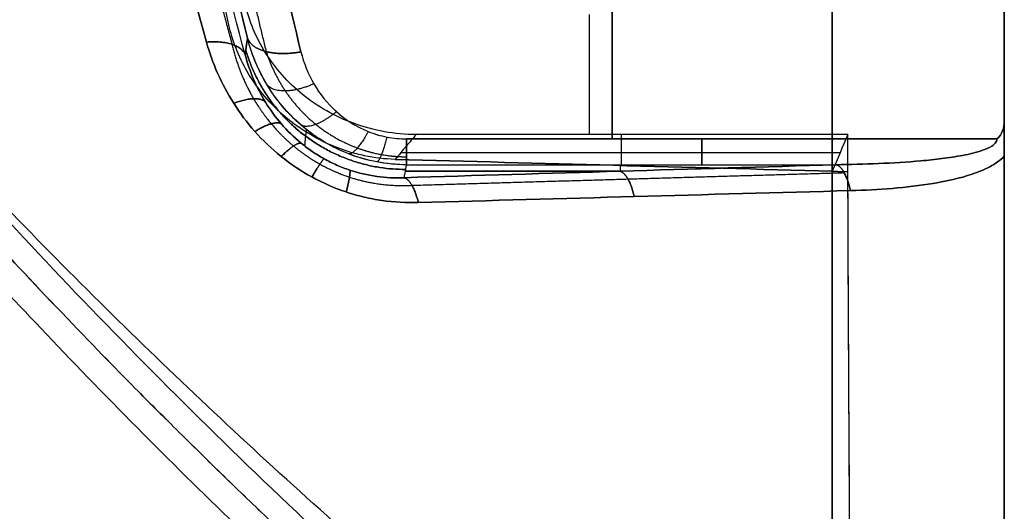
# Model space of a CAD drawing. Units: millimetres. Extents: x -240 to 240, y -7 to 562.
# Drawn here: x -188 to -170, y 382 to 391 of the extents above; entities that cross this region are included whole.
import ezdxf

# ---------------------------------------------------------------- set-up
doc = ezdxf.new("R2010")
doc.units = ezdxf.units.MM
doc.header["$MEASUREMENT"] = 0
doc.layers.add('Default', color=7, linetype='Continuous', true_color=0x000000)

msp = doc.modelspace()

# ---------------------------------------------------------------- linework, layer by layer
at = {"layer": 'Default'}
for p, q in [((-180.773, 388.422, -63.117), (-170.132, 388.422, -63.117)), ((-170.132, 388.422, 63.117), (-180.773, 388.422, 63.117)), ((-176.899, 387.943, -56.724), (-176.899, 388.5, -50.356)), ((-172.96, 388.17, -54.126), (-180.879, 388.17, -54.126)), ((-180.773, 387.957, 62.357), (-173.031, 387.957, 62.357)), ((-176.925, 387.957, -62.357), (-176.925, 387.84, -61.027)), ((-176.925, 387.957, 62.357), (-176.925, 387.84, 61.027)), ((-176.943, 387.84, -61.021), (-180.799, 387.84, -61.021)), ((-180.799, 387.84, 61.021), (-176.943, 387.84, 61.021))]:
    msp.add_line(p, q, dxfattribs=at)
at = {"layer": 'Default', "extrusion": (1, 4.44089e-16, 4.44089e-16)}
msp.add_arc((428, 0, -170), 64, 180, 270, dxfattribs=at)
at = {"layer": 'Default', "extrusion": (1, -3.91344e-10, -6.30991e-10)}
msp.add_arc((428, 0, -170), 74.5, 238.19275, 260.09145, dxfattribs=at)
at = {"layer": 'Default', "extrusion": (1, -3.91418e-10, 6.31115e-10)}
msp.add_arc((428, 0, -170), 74.5, 99.90855, 121.80725, dxfattribs=at)
at = {"layer": 'Default', "extrusion": (1, 0, -1.38778e-17)}
for centre, radius, start, end in [((428, 0, -177.069), 74.5, 237.90994, 240.66383), ((428, 0, -177.476), 64, 231.88896, 234.30546)]:
    msp.add_arc(centre, radius, start, end, dxfattribs=at)
at = {"layer": 'Default', "extrusion": (1, 0, 0)}
for centre, radius, start, end in [((428, 0, -177.069), 74.5, 119.33617, 122.09006), ((388.953, -62.27, -175.453), 1, 185, 237.9099), ((388.953, 62.27, -175.453), 1, 122.0901, 175)]:
    msp.add_arc(centre, radius, start, end, dxfattribs=at)
at = {"layer": 'Default', "extrusion": (1, 1.35681e-09, 2.16372e-09)}
msp.add_arc((388.953, -62.27, -180.773), 1, 185, 237.9099, dxfattribs=at)
at = {"layer": 'Default', "extrusion": (1, 1.81533e-09, -2.89499e-09)}
msp.add_arc((388.953, 62.27, -180.773), 1, 122.0901, 175, dxfattribs=at)
at = {"layer": 'Default', "extrusion": (1, 1.77716e-09, -1.54918e-09)}
msp.add_arc((428, 0, -170), 74.5, 220.21392, 237.62714, dxfattribs=at)
at = {"layer": 'Default', "extrusion": (1, 1.77203e-09, 1.54472e-09)}
msp.add_arc((428, 0, -170), 74.5, 122.37286, 139.78608, dxfattribs=at)
at = {"layer": 'Default', "extrusion": (1, 3.01157e-14, -3.31556e-14)}
msp.add_arc((428, 0, -173.1), 70.46, 124.7476, 139.75087, dxfattribs=at)
at = {"layer": 'Default'}
for points, weights, degree, knots in [([(-170, 364), (-170, 364, 41.017), (-170, 401.267, 58.15), (-170, 438.535, 75.282), (-170, 469.668, 48.578)], [0.999999924627, 0.841931295122, 1, 0.841931257435, 1], 2, [-145.905634, -145.905634, -145.905634, -72.952825, -72.952825, 0, 0, 0]), ([(-173.1, 428, 60.768), (-173.1, 367.232, 60.768), (-173.1, 367.232), (-173.1, 367.232, -60.768), (-173.1, 428, -60.768)], [1, 0.707106781187, 1, 0.707106781187, 1], 2, [0, 0, 0, 95.454164, 95.454164, 190.908328, 190.908328, 190.908328]), ([(-173.1, 428, -61.113), (-173.1, 366.887, -61.113), (-173.1, 366.887), (-173.1, 366.887, 61.113), (-173.1, 428, 61.113)], [1, 0.707106781187, 1, 0.707106781187, 1], 2, [0, 0, 0, 95.995953, 95.995953, 191.991905, 191.991905, 191.991905]), ([(-183.878, 416.624, -70.022), (-184.537, 414.362, -69.48), (-185.005, 412.105, -68.875), (-185.613, 407.589, -67.509), (-185.751, 405.337, -66.75), (-185.731, 402.525, -65.693), (-185.717, 401.962, -65.476), (-185.67, 400.843, -65.033), (-185.638, 400.287, -64.807), (-185.512, 398.628, -64.117), (-185.392, 397.536, -63.64), (-184.929, 394.296, -62.157), (-184.486, 392.188, -61.1), (-183.917, 390.123, -59.972)], [0.923319636343, 0.921217327217, 0.919605506672, 0.917468088636, 0.916936865047, 0.916940327241, 0.9169740576, 0.917105602443, 0.917203280525, 0.917587094322, 0.917964165391, 0.919412294234, 0.920807615241, 0.922525076595], 3, [0, 0, 0, 0, 7.233636, 7.233636, 14.467271, 14.467271, 16.27568, 16.27568, 18.084089, 18.084089, 21.700907, 21.700907, 28.934542, 28.934542, 28.934542, 28.934542]), ([(-183.878, 416.624, 70.022), (-184.537, 414.362, 69.48), (-185.005, 412.105, 68.875), (-185.613, 407.589, 67.509), (-185.751, 405.337, 66.75), (-185.731, 402.525, 65.693), (-185.717, 401.962, 65.476), (-185.67, 400.843, 65.033), (-185.638, 400.287, 64.807), (-185.512, 398.628, 64.117), (-185.392, 397.536, 63.64), (-184.929, 394.296, 62.157), (-184.486, 392.188, 61.1), (-183.917, 390.123, 59.972)], [0.923319636343, 0.921217327217, 0.919605506672, 0.917468088636, 0.916936865063, 0.916940327237, 0.916974057602, 0.917105602441, 0.917203280528, 0.917587094317, 0.91796416539, 0.919412294234, 0.92080761524, 0.922525076595], 3, [0, 0, 0, 0, 7.233636, 7.233636, 14.467271, 14.467271, 16.27568, 16.27568, 18.084089, 18.084089, 21.700907, 21.700907, 28.934542, 28.934542, 28.934542, 28.934542]), ([(-183.371, 413.897, -72.917), (-183.879, 411.812, -72.509), (-184.24, 409.743, -72.013), (-184.589, 406.655, -71.131), (-184.672, 405.628, -70.814), (-184.775, 403.58, -70.133), (-184.795, 402.558, -69.768), (-184.762, 399.512, -68.607), (-184.617, 397.538, -67.754), (-184.114, 393.689, -65.893), (-183.757, 391.819, -64.888), (-183.302, 389.993, -63.805)], [0.88417775433, 0.881826322807, 0.880093137466, 0.878396767785, 0.877981555762, 0.877448421011, 0.877330491077, 0.877403115834, 0.878019836943, 0.880155085821, 0.88167332223, 0.883552309653], 3, [0, 0, 0, 0, 6.52907, 6.52907, 9.793605, 9.793605, 13.058141, 13.058141, 19.587211, 19.587211, 26.116281, 26.116281, 26.116281, 26.116281]), ([(-183.371, 413.897, 72.917), (-183.879, 411.812, 72.509), (-184.24, 409.743, 72.013), (-184.589, 406.655, 71.131), (-184.672, 405.628, 70.814), (-184.775, 403.58, 70.133), (-184.795, 402.558, 69.768), (-184.762, 399.512, 68.607), (-184.617, 397.538, 67.754), (-184.114, 393.689, 65.893), (-183.757, 391.819, 64.888), (-183.302, 389.993, 63.805)], [0.88417775433, 0.881826322813, 0.880093137457, 0.878396767789, 0.877981555763, 0.877448421011, 0.877330491082, 0.877403115824, 0.878019836941, 0.880155085823, 0.881673322229, 0.883552309653], 3, [0, 0, 0, 0, 6.52907, 6.52907, 9.793605, 9.793605, 13.058141, 13.058141, 19.587211, 19.587211, 26.116281, 26.116281, 26.116281, 26.116281]), ([(-170.57, 370.963, -47.927), (-178.136, 376.583, -51.437), (-184.662, 382.481, -54.464), (-195.344, 394.705, -59.417), (-199.502, 401.066, -61.344), (-202.32, 407.514, -62.65)], [0.926823683344, 0.935128401639, 0.94262774254, 0.955375970556, 0.960562461831, 0.964126982614], 3, [0.608536, 0.608536, 0.608536, 0.608536, 26.145538, 26.145538, 52.291076, 52.291076, 52.291076, 52.291076]), ([(-202.32, 407.514, 62.65), (-199.502, 401.066, 61.344), (-195.345, 394.705, 59.417), (-184.662, 382.482, 54.464), (-178.136, 376.583, 51.437), (-170.57, 370.963, 47.927)], [0.964126982613, 0.960562498302, 0.955376077139, 0.942627902048, 0.935128493553, 0.926823690947], 3, [0, 0, 0, 0, 26.145214, 26.145214, 51.682421, 51.682421, 51.682421, 51.682421]), ([(-183.917, 390.123, -59.972), (-183.839, 389.788, -59.768), (-183.714, 389.46, -59.582), (-183.436, 388.988, -59.342), (-183.329, 388.836, -59.27), (-183.09, 388.552, -59.148), (-182.956, 388.417, -59.097), (-182.66, 388.171, -59.02), (-182.502, 388.062, -58.995), (-182.165, 387.874, -58.974), (-181.984, 387.794, -58.978), (-181.431, 387.613, -59.036), (-181.047, 387.566, -59.135), (-180.675, 387.586, -59.28)], [0.922525077354, 0.929476899999, 0.93569489894, 0.943726863635, 0.946153655915, 0.950343814606, 0.952133788789, 0.954955645377, 0.955949596585, 0.957073725026, 0.957196497995, 0.95614978107, 0.953602080214, 0.949450142522], 3, [0, 0, 0, 0, 1.349244, 1.349244, 2.023865, 2.023865, 2.698487, 2.698487, 3.373109, 3.373109, 4.047731, 4.047731, 5.396974, 5.396974, 5.396974, 5.396974]), ([(-183.917, 390.123, 59.972), (-183.839, 389.788, 59.768), (-183.714, 389.46, 59.582), (-183.436, 388.988, 59.342), (-183.329, 388.836, 59.27), (-183.09, 388.552, 59.148), (-182.956, 388.417, 59.097), (-182.66, 388.171, 59.02), (-182.502, 388.062, 58.995), (-182.165, 387.874, 58.974), (-181.984, 387.794, 58.978), (-181.431, 387.613, 59.036), (-181.047, 387.566, 59.135), (-180.675, 387.586, 59.28)], [0.922525077354, 0.929476899998, 0.935694898941, 0.943726863634, 0.946153655914, 0.950343814607, 0.95213378879, 0.954955645376, 0.955949596587, 0.957073725025, 0.957196497996, 0.95614978107, 0.953602080214, 0.949450142522], 3, [0, 0, 0, 0, 1.349244, 1.349244, 2.023865, 2.023865, 2.698487, 2.698487, 3.373109, 3.373109, 4.047731, 4.047731, 5.396974, 5.396974, 5.396974, 5.396974]), ([(-183.302, 389.993, -63.805), (-183.221, 389.743, -63.677), (-183.107, 389.507, -63.554), (-182.811, 389.066, -63.321), (-182.625, 388.859, -63.21), (-182.191, 388.509, -63.02), (-181.936, 388.36, -62.938), (-181.521, 388.208, -62.853), (-181.374, 388.167, -62.831), (-181.077, 388.114, -62.801), (-180.927, 388.1, -62.793), (-180.773, 388.1, -62.792)], [0.883552311179, 0.892505448941, 0.900772061065, 0.916042112576, 0.923105835165, 0.934896492645, 0.939773549488, 0.944648071973, 0.945894627667, 0.947452367354, 0.947781702487, 0.947642378672], 3, [0, 0, 0, 0, 1.018691, 1.018691, 2.037383, 2.037383, 3.056074, 3.056074, 3.565419, 3.565419, 4.074765, 4.074765, 4.074765, 4.074765])]:
    msp.add_rational_spline(points, weights, degree=degree, knots=knots, dxfattribs=at)
for points, knots in [([(-184.332, 416.817, -69.769), (-185.002, 414.544, -69.223), (-185.48, 412.268, -68.612), (-186.101, 407.723, -67.235), (-186.242, 405.454, -66.47), (-186.221, 402.626, -65.407), (-186.207, 402.059, -65.188), (-186.159, 400.934, -64.743), (-186.126, 400.375, -64.516), (-185.998, 398.707, -63.822), (-185.876, 397.608, -63.343), (-185.406, 394.352, -61.853), (-184.955, 392.234, -60.791), (-184.378, 390.165, -59.662)], [0, 0, 0, 0, 0.00718335, 0.00718335, 0.01436669, 0.01436669, 0.01616253, 0.01616253, 0.01795837, 0.01795837, 0.02155004, 0.02155004, 0.02873338, 0.02873338, 0.02873338, 0.02873338]), ([(-184.378, 390.165, 59.662), (-184.955, 392.234, 60.791), (-185.406, 394.352, 61.853), (-185.876, 397.608, 63.343), (-185.998, 398.707, 63.822), (-186.126, 400.375, 64.516), (-186.159, 400.934, 64.743), (-186.207, 402.059, 65.188), (-186.221, 402.626, 65.407), (-186.242, 405.454, 66.47), (-186.101, 407.723, 67.235), (-185.48, 412.268, 68.612), (-185.002, 414.544, 69.223), (-184.332, 416.817, 69.769)], [-0.02873338, -0.02873338, -0.02873338, -0.02873338, -0.02155004, -0.02155004, -0.01795837, -0.01795837, -0.01616253, -0.01616253, -0.01436669, -0.01436669, -0.00718335, -0.00718335, 0, 0, 0, 0]), ([(-183.679, 389.933, -60.438), (-184.246, 391.995, -61.571), (-184.689, 394.106, -62.635), (-185.151, 397.349, -64.125), (-185.271, 398.442, -64.604), (-185.397, 400.102, -65.296), (-185.429, 400.659, -65.522), (-185.476, 401.779, -65.966), (-185.49, 402.342, -66.183), (-185.51, 405.156, -67.241), (-185.372, 407.412, -67.999), (-184.765, 411.929, -69.358), (-184.298, 414.188, -69.957), (-183.643, 416.444, -70.49)], [0, 0, 0, 0, 0.0071835, 0.0071835, 0.01077526, 0.01077526, 0.01257113, 0.01257113, 0.01436701, 0.01436701, 0.02155051, 0.02155051, 0.02873402, 0.02873402, 0.02873402, 0.02873402]), ([(-183.679, 389.933, 60.438), (-184.246, 391.995, 61.571), (-184.689, 394.106, 62.635), (-185.151, 397.349, 64.125), (-185.271, 398.442, 64.604), (-185.397, 400.102, 65.296), (-185.429, 400.659, 65.522), (-185.476, 401.779, 65.966), (-185.49, 402.342, 66.183), (-185.51, 405.156, 67.241), (-185.372, 407.412, 67.999), (-184.765, 411.929, 69.358), (-184.298, 414.188, 69.957), (-183.643, 416.444, 70.49)], [0, 0, 0, 0, 0.0071835, 0.0071835, 0.01077526, 0.01077526, 0.01257113, 0.01257113, 0.01436701, 0.01436701, 0.02155051, 0.02155051, 0.02873402, 0.02873402, 0.02873402, 0.02873402]), ([(-183.637, 390.232, -63.261), (-184.091, 392.052, -64.334), (-184.448, 393.92, -65.333), (-184.951, 397.761, -67.182), (-185.096, 399.732, -68.032), (-185.129, 402.772, -69.191), (-185.109, 403.792, -69.555), (-185.006, 405.835, -70.236), (-184.923, 406.86, -70.554), (-184.575, 409.943, -71.44), (-184.212, 412.011, -71.942), (-183.705, 414.088, -72.356)], [-0.02577386, -0.02577386, -0.02577386, -0.02577386, -0.01933039, -0.01933039, -0.01288693, -0.01288693, -0.0096652, -0.0096652, -0.00644346, -0.00644346, 0, 0, 0, 0]), ([(-183.705, 414.088, 72.356), (-184.212, 412.011, 71.942), (-184.575, 409.943, 71.44), (-184.923, 406.86, 70.554), (-185.006, 405.835, 70.236), (-185.109, 403.792, 69.555), (-185.129, 402.772, 69.191), (-185.096, 399.732, 68.032), (-184.951, 397.761, 67.182), (-184.448, 393.92, 65.333), (-184.091, 392.052, 64.334), (-183.637, 390.232, 63.261)], [0, 0, 0, 0, 0.00644346, 0.00644346, 0.0096652, 0.0096652, 0.01288693, 0.01288693, 0.01933039, 0.01933039, 0.02577386, 0.02577386, 0.02577386, 0.02577386]), ([(-182.748, 413.707, -73.116), (-183.243, 411.646, -72.713), (-183.597, 409.593, -72.222), (-183.937, 406.531, -71.347), (-184.019, 405.513, -71.033), (-184.119, 403.482, -70.358), (-184.139, 402.469, -69.997), (-184.106, 399.447, -68.845), (-183.964, 397.486, -67.997), (-183.471, 393.663, -66.149), (-183.121, 391.802, -65.149), (-182.675, 389.989, -64.074)], [-0.02564355, -0.02564355, -0.02564355, -0.02564355, -0.01923267, -0.01923267, -0.01602722, -0.01602722, -0.01282178, -0.01282178, -0.00641089, -0.00641089, 0, 0, 0, 0]), ([(-182.675, 389.989, 64.074), (-183.121, 391.802, 65.149), (-183.471, 393.663, 66.149), (-183.964, 397.486, 67.997), (-184.106, 399.447, 68.845), (-184.139, 402.469, 69.997), (-184.119, 403.482, 70.358), (-184.019, 405.513, 71.033), (-183.937, 406.531, 71.347), (-183.597, 409.593, 72.222), (-183.243, 411.646, 72.713), (-182.748, 413.707, 73.116)], [0, 0, 0, 0, 0.00641089, 0.00641089, 0.01282178, 0.01282178, 0.01602722, 0.01602722, 0.01923267, 0.01923267, 0.02564355, 0.02564355, 0.02564355, 0.02564355]), ([(-183.975, 390.475, 56.164), (-184.377, 392.266, 57.231), (-184.69, 394.1, 58.24), (-185.12, 397.844, 60.135), (-185.235, 399.749, 61.019), (-185.251, 403.622, 62.662), (-185.151, 405.584, 63.419), (-184.715, 409.545, 64.804), (-184.381, 411.537, 65.43), (-183.919, 413.536, 65.995)], [0.00282718, 0.00282718, 0.00282718, 0.00282718, 0.00917052, 0.00917052, 0.01551712, 0.01551712, 0.02185899, 0.02185899, 0.02820398, 0.02820398, 0.02820398, 0.02820398]), ([(-170, 371.109, -48.1), (-171.946, 372.546, -48.992), (-173.819, 373.996, -49.849), (-177.414, 376.922, -51.495), (-179.136, 378.397, -52.284), (-182.43, 381.371, -53.79), (-184, 382.869, -54.508), (-186.987, 385.887, -55.874), (-188.403, 387.406, -56.521), (-190.409, 389.699, -57.437), (-191.059, 390.466, -57.733), (-192.317, 392.003, -58.308), (-192.927, 392.774, -58.587), (-194.107, 394.32, -59.125), (-194.677, 395.095, -59.386), (-195.777, 396.649, -59.888), (-196.307, 397.428, -60.13), (-197.838, 399.77, -60.828), (-198.778, 401.339, -61.257), (-200.497, 404.487, -62.041), (-201.276, 406.067, -62.397), (-201.973, 407.652, -62.714)], [0, 0, 0, 0, 0.00642845, 0.00642845, 0.0128569, 0.0128569, 0.01928535, 0.01928535, 0.0257138, 0.0257138, 0.02892803, 0.02892803, 0.03214226, 0.03214226, 0.03535649, 0.03535649, 0.03857073, 0.03857073, 0.04499918, 0.04499918, 0.05142762, 0.05142762, 0.05142762, 0.05142762]), ([(-201.973, 407.652, 62.714), (-201.276, 406.067, 62.397), (-200.497, 404.487, 62.042), (-198.778, 401.339, 61.257), (-197.838, 399.77, 60.828), (-196.307, 397.428, 60.13), (-195.777, 396.649, 59.888), (-194.677, 395.095, 59.386), (-194.107, 394.32, 59.125), (-192.927, 392.774, 58.587), (-192.317, 392.003, 58.308), (-191.059, 390.466, 57.733), (-190.409, 389.699, 57.437), (-188.403, 387.406, 56.521), (-186.987, 385.887, 55.874), (-184, 382.869, 54.508), (-182.43, 381.371, 53.79), (-179.136, 378.397, 52.284), (-177.414, 376.922, 51.495), (-173.819, 373.996, 49.849), (-171.946, 372.546, 48.992), (-170, 371.109, 48.1)], [0, 0, 0, 0, 0.00645638, 0.00645638, 0.01291275, 0.01291275, 0.01614095, 0.01614095, 0.01936915, 0.01936915, 0.02259734, 0.02259734, 0.02582554, 0.02582554, 0.03228192, 0.03228192, 0.03873829, 0.03873829, 0.04519467, 0.04519467, 0.05165105, 0.05165105, 0.05165105, 0.05165105]), ([(-180.599, 388.5, -50.356), (-180.792, 388.5, -50.356), (-180.982, 388.517, -50.37), (-181.356, 388.584, -50.422), (-181.539, 388.634, -50.461), (-182.063, 388.823, -50.609), (-182.377, 389.004, -50.749), (-182.915, 389.439, -51.08), (-183.138, 389.693, -51.271), (-183.486, 390.245, -51.678), (-183.607, 390.538, -51.891), (-183.678, 390.847, -52.112)], [-0.004556966, -0.004556966, -0.004556966, -0.004556966, -0.003988359, -0.003988359, -0.003423454, -0.003423454, -0.002286289, -0.002286289, -0.001147752, -0.001147752, 0, 0, 0, 0]), ([(-180.978, 388.053, 55.461), (-181.161, 388.058, 55.404), (-181.346, 388.08, 55.358), (-181.624, 388.138, 55.308), (-181.717, 388.162, 55.295), (-181.899, 388.218, 55.275), (-181.989, 388.249, 55.268), (-182.252, 388.356, 55.258), (-182.419, 388.442, 55.264), (-182.733, 388.638, 55.301), (-182.879, 388.747, 55.331), (-183.274, 389.098, 55.449), (-183.485, 389.362, 55.565), (-183.803, 389.908, 55.837), (-183.912, 390.193, 55.995), (-183.975, 390.475, 56.164)], [0, 0, 0, 0, 0.000539546, 0.000539546, 0.000807337, 0.000807337, 0.001075128, 0.001075128, 0.001614594, 0.001614594, 0.002151385, 0.002151385, 0.003231533, 0.003231533, 0.004313961, 0.004313961, 0.004313961, 0.004313961]), ([(-180.773, 387.957, -62.357), (-180.953, 387.957, -62.359), (-181.13, 387.974, -62.367), (-181.477, 388.039, -62.395), (-181.648, 388.088, -62.416), (-181.971, 388.212, -62.467), (-182.124, 388.288, -62.498), (-182.413, 388.463, -62.569), (-182.548, 388.561, -62.609), (-182.794, 388.774, -62.694), (-182.908, 388.89, -62.74), (-183.113, 389.134, -62.837), (-183.204, 389.262, -62.887), (-183.444, 389.658, -63.041), (-183.561, 389.937, -63.149), (-183.637, 390.232, -63.261)], [-0.004032788, -0.004032788, -0.004032788, -0.004032788, -0.00352869, -0.00352869, -0.003024592, -0.003024592, -0.002520493, -0.002520493, -0.002016395, -0.002016395, -0.001512296, -0.001512296, -0.001008197, -0.001008197, 0, 0, 0, 0]), ([(-180.773, 387.957, 62.357), (-181.086, 387.957, 62.36), (-181.409, 388.008, 62.382), (-181.885, 388.175, 62.452), (-182.039, 388.245, 62.481), (-182.334, 388.41, 62.548), (-182.474, 388.506, 62.587), (-182.738, 388.721, 62.673), (-182.86, 388.838, 62.72), (-183.08, 389.09, 62.82), (-183.178, 389.224, 62.872), (-183.351, 389.501, 62.981), (-183.425, 389.645, 63.036), (-183.549, 389.937, 63.148), (-183.599, 390.084, 63.205), (-183.637, 390.232, 63.261)], [-0.004032788, -0.004032788, -0.004032788, -0.004032788, -0.00302107, -0.00302107, -0.002516114, -0.002516114, -0.002010221, -0.002010221, -0.001507502, -0.001507502, -0.001004708, -0.001004708, -0.000502368, -0.000502368, 0, 0, 0, 0]), ([(-184.378, 390.165, -59.662), (-184.271, 389.784, -59.454), (-184.112, 389.415, -59.266), (-183.775, 388.886, -59.026), (-183.648, 388.716, -58.954), (-183.363, 388.396, -58.831), (-183.205, 388.245, -58.78), (-182.858, 387.966, -58.704), (-182.674, 387.843, -58.679), (-182.283, 387.629, -58.659), (-182.074, 387.538, -58.664), (-181.751, 387.43, -58.695), (-181.645, 387.401, -58.709), (-181.431, 387.35, -58.744), (-181.324, 387.33, -58.764), (-180.995, 387.282, -58.839), (-180.776, 387.27, -58.901), (-180.56, 387.276, -58.976)], [0, 0, 0, 0, 0.001331871, 0.001331871, 0.001997806, 0.001997806, 0.002663741, 0.002663741, 0.003329676, 0.003329676, 0.003995612, 0.003995612, 0.004337436, 0.004337436, 0.00467926, 0.00467926, 0.005345283, 0.005345283, 0.005345283, 0.005345283]), ([(-180.56, 387.276, 58.976), (-180.776, 387.27, 58.901), (-180.995, 387.282, 58.839), (-181.324, 387.33, 58.765), (-181.431, 387.35, 58.744), (-181.645, 387.401, 58.709), (-181.751, 387.43, 58.695), (-182.074, 387.538, 58.664), (-182.283, 387.629, 58.659), (-182.674, 387.843, 58.679), (-182.858, 387.966, 58.704), (-183.205, 388.245, 58.78), (-183.363, 388.396, 58.831), (-183.648, 388.716, 58.954), (-183.775, 388.886, 59.026), (-184.112, 389.415, 59.266), (-184.271, 389.784, 59.454), (-184.378, 390.165, 59.662)], [-0.005345283, -0.005345283, -0.005345283, -0.005345283, -0.004679334, -0.004679334, -0.004337473, -0.004337473, -0.003995612, -0.003995612, -0.003329676, -0.003329676, -0.002663741, -0.002663741, -0.001997806, -0.001997806, -0.00133187, -0.00133187, 0, 0, 0, 0]), ([(-180.819, 387.723, -59.684), (-180.981, 387.716, -59.608), (-181.145, 387.724, -59.545), (-181.472, 387.769, -59.447), (-181.635, 387.807, -59.412), (-181.874, 387.886, -59.384), (-181.954, 387.917, -59.378), (-182.11, 387.986, -59.375), (-182.186, 388.024, -59.377), (-182.332, 388.105, -59.39), (-182.403, 388.149, -59.399), (-182.541, 388.243, -59.427), (-182.608, 388.293, -59.444), (-182.803, 388.453, -59.506), (-182.922, 388.569, -59.561), (-183.134, 388.815, -59.692), (-183.23, 388.946, -59.768), (-183.481, 389.354, -60.022), (-183.6, 389.638, -60.22), (-183.679, 389.933, -60.438)], [0, 0, 0, 0, 0.000530399, 0.000530399, 0.001059495, 0.001059495, 0.001321955, 0.001321955, 0.001584415, 0.001584415, 0.001849392, 0.001849392, 0.002114369, 0.002114369, 0.002644768, 0.002644768, 0.003175168, 0.003175168, 0.004235966, 0.004235966, 0.004235966, 0.004235966]), ([(-183.679, 389.933, 60.438), (-183.6, 389.638, 60.22), (-183.481, 389.354, 60.022), (-183.23, 388.946, 59.768), (-183.134, 388.815, 59.692), (-182.922, 388.569, 59.561), (-182.803, 388.453, 59.506), (-182.608, 388.293, 59.444), (-182.541, 388.243, 59.427), (-182.403, 388.149, 59.399), (-182.332, 388.105, 59.39), (-182.186, 388.024, 59.377), (-182.109, 387.986, 59.375), (-181.954, 387.917, 59.378), (-181.874, 387.886, 59.384), (-181.635, 387.807, 59.412), (-181.472, 387.769, 59.447), (-181.145, 387.724, 59.545), (-180.981, 387.716, 59.608), (-180.819, 387.723, 59.684)], [-0.004235966, -0.004235966, -0.004235966, -0.004235966, -0.003175167, -0.003175167, -0.002644768, -0.002644768, -0.002114369, -0.002114369, -0.001849221, -0.001849221, -0.001584074, -0.001584074, -0.001321764, -0.001321764, -0.001059455, -0.001059455, -0.000530399, -0.000530399, 0, 0, 0, 0]), ([(-182.675, 389.989, -64.074), (-182.625, 389.786, -63.953), (-182.548, 389.594, -63.838), (-182.337, 389.23, -63.618), (-182.2, 389.058, -63.512), (-181.873, 388.765, -63.331), (-181.678, 388.64, -63.254), (-181.356, 388.512, -63.174), (-181.242, 388.478, -63.153), (-181.011, 388.433, -63.125), (-180.893, 388.422, -63.117), (-180.773, 388.422, -63.117)], [-0.002857684, -0.002857684, -0.002857684, -0.002857684, -0.002143263, -0.002143263, -0.001428842, -0.001428842, -0.000714421, -0.000714421, -0.00035721, -0.00035721, 0, 0, 0, 0]), ([(-182.675, 389.989, 64.074), (-182.625, 389.788, 63.954), (-182.549, 389.595, 63.839), (-182.337, 389.23, 63.618), (-182.201, 389.059, 63.513), (-181.874, 388.766, 63.332), (-181.68, 388.641, 63.255), (-181.357, 388.512, 63.174), (-181.243, 388.478, 63.153), (-181.011, 388.433, 63.125), (-180.893, 388.422, 63.117), (-180.773, 388.422, 63.117)], [-0.002857684, -0.002857684, -0.002857684, -0.002857684, -0.00213593, -0.00213593, -0.001423085, -0.001423085, -0.000711714, -0.000711714, -0.000357437, -0.000357437, 0, 0, 0, 0]), ([(-170, 388.734, -63.312), (-170, 388.677, -63.277), (-170.009, 388.62, -63.242), (-170.051, 388.513, -63.174), (-170.085, 388.462, -63.143), (-170.132, 388.422, -63.117)], [0, 0, 0, 0, 0.0002006407, 0.0002006407, 0.0003996143, 0.0003996143, 0.0003996143, 0.0003996143]), ([(-170.132, 388.422, 63.117), (-170.085, 388.462, 63.143), (-170.051, 388.513, 63.174), (-170.009, 388.62, 63.242), (-170, 388.677, 63.277), (-170, 388.734, 63.312)], [-0.0003996143, -0.0003996143, -0.0003996143, -0.0003996143, -0.0002006411, -0.0002006411, 0, 0, 0, 0]), ([(-170, 388.111, -62.921), (-170, 388.214, -62.987), (-170, 388.313, -63.06), (-170, 388.417, -63.125), (-170, 388.521, -63.19), (-170, 388.63, -63.247), (-170, 388.734, -63.312)], [0, 0, 0, 0, 0.0003678012, 0.0003678012, 0.0003678012, 0.0007356974, 0.0007356974, 0.0007356974, 0.0007356974]), ([(-170, 388.734, 63.312), (-170, 388.63, 63.247), (-170, 388.521, 63.19), (-170, 388.417, 63.125), (-170, 388.313, 63.06), (-170, 388.214, 62.987), (-170, 388.111, 62.921)], [-0.0007356974, -0.0007356974, -0.0007356974, -0.0007356974, -0.0003678012, -0.0003678012, -0.0003678012, 0, 0, 0, 0]), ([(-180.599, 388.5, -50.356), (-180.658, 388.431, -51.14), (-180.716, 388.363, -51.924), (-180.774, 388.294, -52.708), (-180.842, 388.214, -53.625), (-180.91, 388.134, -54.543), (-180.978, 388.053, -55.461)], [0, 0, 0, 0, 0.002366809, 0.002366809, 0.002366809, 0.005137875, 0.005137875, 0.005137875, 0.005137875]), ([(-170.132, 388.422, -63.117), (-170.132, 388.393, -63.1), (-170.145, 388.367, -63.081), (-170.181, 388.324, -63.048), (-170.203, 388.307, -63.034), (-170.277, 388.26, -62.992), (-170.334, 388.236, -62.968), (-170.449, 388.196, -62.925), (-170.508, 388.179, -62.904), (-170.629, 388.149, -62.866), (-170.69, 388.137, -62.848), (-170.874, 388.102, -62.796), (-170.998, 388.083, -62.764), (-171.25, 388.051, -62.704), (-171.376, 388.038, -62.675), (-171.752, 388.005, -62.594), (-172.008, 387.989, -62.542), (-172.521, 387.967, -62.446), (-172.778, 387.961, -62.4), (-173.031, 387.957, -62.357)], [0, 0, 0, 0, 0.000097787, 0.000097787, 0.000195574, 0.000195574, 0.000391148, 0.000391148, 0.000588278, 0.000588278, 0.000785408, 0.000785408, 0.001180856, 0.001180856, 0.001576064, 0.001576064, 0.002361816, 0.002361816, 0.00314773, 0.00314773, 0.00314773, 0.00314773]), ([(-173.031, 387.957, 62.357), (-172.778, 387.961, 62.4), (-172.521, 387.967, 62.446), (-172.008, 387.989, 62.542), (-171.752, 388.005, 62.594), (-171.376, 388.038, 62.675), (-171.249, 388.051, 62.704), (-170.998, 388.083, 62.764), (-170.874, 388.102, 62.796), (-170.69, 388.137, 62.848), (-170.629, 388.149, 62.866), (-170.508, 388.179, 62.904), (-170.449, 388.196, 62.925), (-170.334, 388.236, 62.968), (-170.277, 388.26, 62.992), (-170.203, 388.307, 63.034), (-170.181, 388.324, 63.048), (-170.145, 388.367, 63.081), (-170.132, 388.393, 63.1), (-170.132, 388.422, 63.117)], [-0.00314773, -0.00314773, -0.00314773, -0.00314773, -0.002361817, -0.002361817, -0.001576058, -0.001576058, -0.001180466, -0.001180466, -0.000785395, -0.000785395, -0.000588262, -0.000588262, -0.000391129, -0.000391129, -0.000195565, -0.000195565, -0.000097782, -0.000097782, 0, 0, 0, 0]), ([(-171.931, 364), (-172.015, 364, -2.414), (-172.094, 364.137, -4.828), (-172.239, 364.682, -9.626), (-172.306, 365.091, -12.01), (-172.425, 366.174, -16.716), (-172.479, 366.85, -19.038), (-172.571, 368.458, -23.593), (-172.611, 369.392, -25.824), (-172.675, 371.505, -30.168), (-172.7, 372.684, -32.28), (-172.736, 375.275, -36.358), (-172.75, 376.685, -38.323), (-172.776, 379.72, -42.082), (-172.787, 381.344, -43.875), (-172.806, 384.783, -47.267), (-172.815, 386.599, -48.865), (-172.821, 388.5, -50.356)], [-0.12101452, -0.12101452, -0.12101452, -0.12101452, -0.11381059, -0.11381059, -0.10660665, -0.10660665, -0.09940259, -0.09940259, -0.0921985, -0.0921985, -0.08499456, -0.08499456, -0.07779068, -0.07779068, -0.07058679, -0.07058679, -0.0633829, -0.0633829, -0.0633829, -0.0633829]), ([(-171.931, 364), (-172.008, 364, 2.195), (-172.079, 364.112, 4.382), (-172.151, 364.353, 6.71), (-172.155, 364.368, 6.855), (-172.164, 364.4, 7.147), (-172.169, 364.417, 7.293), (-172.182, 364.468, 7.734), (-172.191, 364.505, 8.03), (-172.217, 364.623, 8.928), (-172.235, 364.711, 9.53), (-172.256, 364.831, 10.283), (-172.26, 364.856, 10.436), (-172.269, 364.908, 10.743), (-172.273, 364.934, 10.897), (-172.286, 365.016, 11.361), (-172.295, 365.072, 11.671), (-172.32, 365.252, 12.612), (-172.337, 365.381, 13.241), (-172.361, 365.592, 14.189), (-172.369, 365.666, 14.51), (-172.385, 365.818, 15.151), (-172.393, 365.898, 15.473), (-172.417, 366.144, 16.441), (-172.432, 366.319, 17.086), (-172.462, 366.692, 18.381), (-172.477, 366.89, 19.029), (-172.498, 367.204, 20), (-172.505, 367.312, 20.326), (-172.518, 367.534, 20.977), (-172.525, 367.648, 21.302), (-172.557, 368.227, 22.914), (-172.581, 368.729, 24.184), (-172.613, 369.541, 26.058), (-172.623, 369.819, 26.672), (-172.637, 370.249, 27.585), (-172.642, 370.394, 27.887), (-172.65, 370.688, 28.486), (-172.655, 370.837, 28.783), (-172.667, 371.283, 29.658), (-172.674, 371.587, 30.232), (-172.683, 371.977, 30.942), (-172.685, 372.054, 31.082), (-172.688, 372.21, 31.36), (-172.69, 372.288, 31.498), (-172.694, 372.522, 31.91), (-172.697, 372.679, 32.182), (-172.706, 373.151, 32.984), (-172.711, 373.47, 33.51), (-172.717, 373.878, 34.159), (-172.718, 373.959, 34.287), (-172.72, 374.121, 34.541), (-172.721, 374.202, 34.667), (-172.724, 374.446, 35.044), (-172.726, 374.61, 35.293), (-172.73, 374.941, 35.788), (-172.732, 375.107, 36.033), (-172.736, 375.442, 36.521), (-172.738, 375.611, 36.762), (-172.742, 375.951, 37.242), (-172.744, 376.122, 37.48), (-172.747, 376.466, 37.952), (-172.749, 376.64, 38.186), (-172.754, 377.162, 38.882), (-172.757, 377.515, 39.339), (-172.763, 378.231, 40.241), (-172.766, 378.593, 40.685), (-172.775, 379.69, 41.993), (-172.78, 380.44, 42.841), (-172.788, 381.595, 44.078), (-172.79, 381.982, 44.482), (-172.793, 382.569, 45.078), (-172.794, 382.764, 45.275), (-172.797, 383.157, 45.664), (-172.798, 383.355, 45.857), (-172.801, 383.953, 46.434), (-172.803, 384.357, 46.814), (-172.807, 385.173, 47.562), (-172.809, 385.585, 47.93), (-172.812, 386.209, 48.472), (-172.812, 386.417, 48.651), (-172.814, 386.836, 49.006), (-172.815, 387.046, 49.182), (-172.818, 387.668, 49.695), (-172.819, 388.082, 50.028), (-172.821, 388.5, 50.356)], [-0.12101452, -0.12101452, -0.12101452, -0.12101452, -0.11446699, -0.11446699, -0.11403153, -0.11403153, -0.11359278, -0.11359278, -0.11270541, -0.11270541, -0.1108907, -0.1108907, -0.11042872, -0.11042872, -0.1099634, -0.1099634, -0.10902333, -0.10902333, -0.10710606, -0.10710606, -0.10612605, -0.10612605, -0.10513903, -0.10513903, -0.10314471, -0.10314471, -0.10112219, -0.10112219, -0.10009991, -0.10009991, -0.09907087, -0.09907087, -0.09499224, -0.09499224, -0.09298145, -0.09298145, -0.09198241, -0.09198241, -0.09099192, -0.09099192, -0.08905386, -0.08905386, -0.08857692, -0.08857692, -0.08810327, -0.08810327, -0.08716584, -0.08716584, -0.08532987, -0.08532987, -0.08487901, -0.08487901, -0.08443135, -0.08443135, -0.08354133, -0.08354133, -0.08265716, -0.08265716, -0.08177837, -0.08177837, -0.08090462, -0.08090462, -0.08003584, -0.08003584, -0.07831178, -0.07831178, -0.07660179, -0.07660179, -0.07322258, -0.07322258, -0.07155501, -0.07155501, -0.07072812, -0.07072812, -0.0699054, -0.0699054, -0.06825029, -0.06825029, -0.06660473, -0.06660473, -0.06578536, -0.06578536, -0.06496808, -0.06496808, -0.0633829, -0.0633829, -0.0633829, -0.0633829]), ([(-172.772, 387.491, -61.637), (-172.264, 387.505, -61.809), (-171.764, 387.54, -61.992), (-171.037, 387.661, -62.304), (-170.803, 387.713, -62.411), (-170.468, 387.825, -62.59), (-170.361, 387.869, -62.652), (-170.162, 387.973, -62.783), (-170.073, 388.033, -62.849), (-170, 388.111, -62.921)], [0, 0, 0, 0, 0.001585916, 0.001585916, 0.002379125, 0.002379125, 0.002771559, 0.002771559, 0.003168202, 0.003168202, 0.003168202, 0.003168202]), ([(-170, 388.111, 62.921), (-170.073, 388.033, 62.849), (-170.162, 387.973, 62.783), (-170.361, 387.869, 62.653), (-170.468, 387.825, 62.59), (-170.803, 387.713, 62.411), (-171.037, 387.661, 62.304), (-171.764, 387.54, 61.992), (-172.264, 387.505, 61.809), (-172.772, 387.491, 61.637)], [-0.003168202, -0.003168202, -0.003168202, -0.003168202, -0.002771687, -0.002771687, -0.002379071, -0.002379071, -0.001585987, -0.001585987, 0, 0, 0, 0]), ([(-180.773, 387.957, -62.357), (-180.786, 387.906, -61.774), (-180.797, 387.855, -61.19), (-180.806, 387.804, -60.607), (-180.811, 387.777, -60.299), (-180.815, 387.75, -59.991), (-180.819, 387.723, -59.684)], [-0.003204482, -0.003204482, -0.003204482, -0.003204482, -0.001447038, -0.001447038, -0.001447038, -0.000520083, -0.000520083, -0.000520083, -0.000520083]), ([(-180.773, 387.957, 62.357), (-180.786, 387.906, 61.774), (-180.797, 387.855, 61.19), (-180.806, 387.804, 60.607), (-180.811, 387.777, 60.299), (-180.815, 387.75, 59.991), (-180.819, 387.723, 59.684)], [-0.003204482, -0.003204482, -0.003204482, -0.003204482, -0.001447038, -0.001447038, -0.001447038, -0.000520083, -0.000520083, -0.000520083, -0.000520083]), ([(-173.1, 387.84, -57.895), (-173.1, 385.313, -56.142), (-173.1, 382.902, -54.224), (-173.1, 379.488, -51.123), (-173.1, 378.384, -50.052), (-173.1, 376.248, -47.84), (-173.1, 375.215, -46.699), (-173.1, 374.222, -45.525)], [0, 0, 0, 0, 0.00922824, 0.00922824, 0.01384236, 0.01384236, 0.01845649, 0.01845649, 0.01845649, 0.01845649])]:
    msp.add_open_spline(points, degree=3, knots=knots, dxfattribs=at)
for points, weights, degree in [([(-173.1, 374.222, 45.525), (-188.292, 385.553, 52.609), (-198.528, 397.666, 57.383), (-203.543, 410.25, 59.721)], [1, 0.99137616419, 0.99137616419, 1], 3), ([(-202.654, 407.354, -62.727), (-197.224, 394.836, -60.195), (-186.954, 382.768, -55.406), (-172.074, 371.421, -48.467)], [1, 0.99251531813, 0.99251531813, 1], 3), ([(-172.074, 371.421, 48.467), (-186.954, 382.768, 55.406), (-197.224, 394.836, 60.195), (-202.654, 407.354, 62.727)], [1, 0.99251531813, 0.99251531813, 1], 3), ([(-183.679, 389.933, -60.438), (-183.669, 390.033, -61.379), (-183.655, 390.132, -62.32), (-183.637, 390.232, -63.261)], [0.999999997936, 0.999999997917, 0.999999997899, 0.99999999788], 3), ([(-183.637, 390.232, 63.261), (-183.655, 390.132, 62.32), (-183.669, 390.033, 61.379), (-183.679, 389.933, 60.438)], [0.99999999787, 0.999999997889, 0.999999997908, 0.999999997926], 3), ([(-182.675, 389.989, -64.074), (-183.492, 389.839, -63.984), (-183.637, 390.232, -63.261)], [0.999999888947, 0.767104674832, 1], 2), ([(-183.637, 390.232, 63.261), (-183.492, 389.839, 63.984), (-182.675, 389.989, 64.074)], [1, 0.767104674832, 0.999999888947], 2), ([(-184.378, 390.165, -59.662), (-183.785, 390.21, -59.879), (-183.679, 389.933, -60.438)], [0.999999926114, 0.845050190134, 1], 2), ([(-183.679, 389.933, 60.438), (-183.785, 390.21, 59.879), (-184.378, 390.165, 59.662)], [1, 0.845050153191, 1], 2), ([(-183.669, 390.018, -61.244), (-183.035, 387.875, -61.42), (-180.793, 387.871, -61.379)], [0.999999997029, 0.800959334196, 1.00000000141], 2), ([(-180.793, 387.871, 61.379), (-183.035, 387.875, 61.42), (-183.669, 390.018, 61.244)], [1.00000000141, 0.800959334202, 0.999999997016], 2), ([(-182.442, 389.412, -63.728), (-183.073, 389.14, -63.563), (-183.284, 389.394, -62.939)], [1, 0.81681433747, 0.99999966754], 2), ([(-183.888, 389.063, -59.106), (-183.445, 389.227, -59.356), (-183.314, 389.082, -59.853)], [0.999999984757, 0.88209855435, 1.00000107252], 2), ([(-183.314, 389.082, 59.853), (-183.445, 389.227, 59.356), (-183.888, 389.063, 59.106)], [1.00000107252, 0.882098554351, 0.999999984757], 2), ([(-182.036, 388.911, -63.422), (-182.468, 388.558, -63.204), (-182.671, 388.668, -62.652)], [1, 0.858002430456, 0.999999790987], 2), ([(-183.505, 388.556, -58.892), (-183.145, 388.772, -59.153), (-183.028, 388.692, -59.626)], [1.00002279825, 0.896485554484, 1.00000103409], 2), ([(-183.028, 388.692, 59.626), (-183.145, 388.772, 59.153), (-183.505, 388.556, 58.892)], [1.00000103409, 0.896485554483, 1.00002279825], 2), ([(-182.603, 388.291, -59.444), (-182.598, 388.389, -60.503), (-182.588, 388.488, -61.562), (-182.573, 388.586, -62.619)], [0.902265139752, 0.901291297512, 0.900296860065, 0.899281330723], 3), ([(-182.603, 388.291, 59.444), (-182.598, 388.389, 60.503), (-182.588, 388.488, 61.562), (-182.573, 388.586, 62.619)], [0.902265139752, 0.901291297512, 0.900296860065, 0.899281330723], 3), ([(-181.463, 388.555, -63.201), (-181.684, 388.152, -62.949), (-181.809, 388.15, -62.441)], [1, 0.886046432434, 1.00000005672], 2), ([(-181.127, 388.456, -63.139), (-181.237, 388.04, -62.878), (-181.303, 388.006, -62.381)], [1, 0.893344560725, 1.00000486591], 2), ([(-183.032, 388.106, -58.742), (-182.758, 388.369, -59.009), (-182.673, 388.346, -59.465)], [1.00000004316, 0.907088372031, 1.00000207932], 2), ([(-182.673, 388.346, 59.465), (-182.758, 388.369, 59.009), (-183.032, 388.106, 58.742)], [1.00000207931, 0.907088372033, 1.00000004316], 2), ([(-182.478, 387.736, -58.669), (-182.295, 388.042, -58.939), (-182.259, 388.064, -59.383)], [0.999998488269, 0.913024206842, 0.999999739576], 2), ([(-182.259, 388.064, 59.383), (-182.295, 388.042, 58.939), (-182.478, 387.736, 58.669)], [0.999999739576, 0.913024206838, 0.999998488276], 2), ([(-172.772, 387.491, -61.637), (-172.869, 387.915, -61.885), (-173.031, 387.957, -62.357)], [1, 0.894102465641, 1], 2), ([(-173.031, 387.957, 62.357), (-172.869, 387.915, 61.885), (-172.772, 387.491, 61.637)], [1, 0.894102465641, 1], 2), ([(-181.86, 387.467, -58.685), (-181.77, 387.811, -58.952), (-181.795, 387.86, -59.393)], [0.999999985097, 0.913695115456, 1.00000015172], 2), ([(-181.795, 387.86, 59.393), (-181.77, 387.811, 58.952), (-181.86, 387.467, 58.685)], [1.00000015172, 0.913695115456, 0.999999985097], 2), ([(-180.56, 387.276, -58.976), (-180.659, 387.683, -59.225), (-180.819, 387.723, -59.684)], [1, 0.898900284055, 1], 2), ([(-180.819, 387.723, 59.684), (-180.659, 387.683, 59.225), (-180.56, 387.276, 58.976)], [1, 0.898900284055, 1], 2), ([(-180.675, 387.586, -59.28), (-178.079, 387.663, -60.176), (-175.483, 387.739, -61.064), (-172.886, 387.814, -61.944)], [0.949450142028, 0.948630554071, 0.947831373816, 0.94705123282], 3), ([(-180.675, 387.586, 59.28), (-178.079, 387.663, 60.176), (-175.483, 387.739, 61.064), (-172.886, 387.814, 61.944)], [0.949450142028, 0.948630554071, 0.947831373816, 0.94705123282], 3), ([(-176.668, 387.384, -60.312), (-176.766, 387.8, -60.561), (-176.927, 387.84, -61.026)], [1, 0.896471789627, 1], 2), ([(-176.927, 387.84, 61.026), (-176.766, 387.8, 60.561), (-176.668, 387.384, 60.312)], [1, 0.896471789627, 1], 2)]:
    msp.add_rational_spline(points, weights, degree=degree, dxfattribs=at)
for points, degree in [([(-172.821, 388.5, -50.356), (-176.71, 388.5, -50.356), (-180.599, 388.5, -50.356)], 2), ([(-172.821, 388.5, -50.356), (-172.914, 388.28, -52.869), (-173.007, 388.06, -55.382), (-173.1, 387.84, -57.895)], 3), ([(-172.821, 388.5, 50.356), (-172.914, 388.28, 52.869), (-173.007, 388.06, 55.382), (-173.1, 387.84, 57.895)], 3), ([(-180.978, 388.053, -55.461), (-178.353, 387.982, -56.276), (-175.727, 387.911, -57.087), (-173.1, 387.84, -57.895)], 3), ([(-173.1, 387.84, 57.895), (-175.728, 387.911, 57.087), (-178.354, 387.982, 56.276), (-180.978, 388.053, 55.461)], 3), ([(-173.031, 387.957, -62.357), (-175.629, 387.879, -61.473), (-178.226, 387.802, -60.582), (-180.819, 387.723, -59.684)], 3), ([(-180.819, 387.723, 59.684), (-178.226, 387.802, 60.582), (-175.629, 387.879, 61.473), (-173.031, 387.957, 62.357)], 3), ([(-180.773, 387.957, -62.357), (-176.902, 387.957, -62.357), (-173.031, 387.957, -62.357)], 2), ([(-173.1, 387.84, -57.895), (-172.959, 387.837, -53.861), (-172.818, 387.834, -49.826)], 2), ([(-173.1, 387.84, 57.895), (-172.959, 387.837, 53.861), (-172.818, 387.834, 49.826)], 2), ([(-180.56, 387.276, -58.976), (-177.967, 387.348, -59.87), (-175.371, 387.42, -60.757), (-172.772, 387.491, -61.637)], 3), ([(-172.772, 387.491, 61.637), (-175.371, 387.42, 60.757), (-177.967, 387.348, 59.87), (-180.56, 387.276, 58.976)], 3)]:
    msp.add_open_spline(points, degree=degree, dxfattribs=at)

doc.saveas('drawing.dxf')
